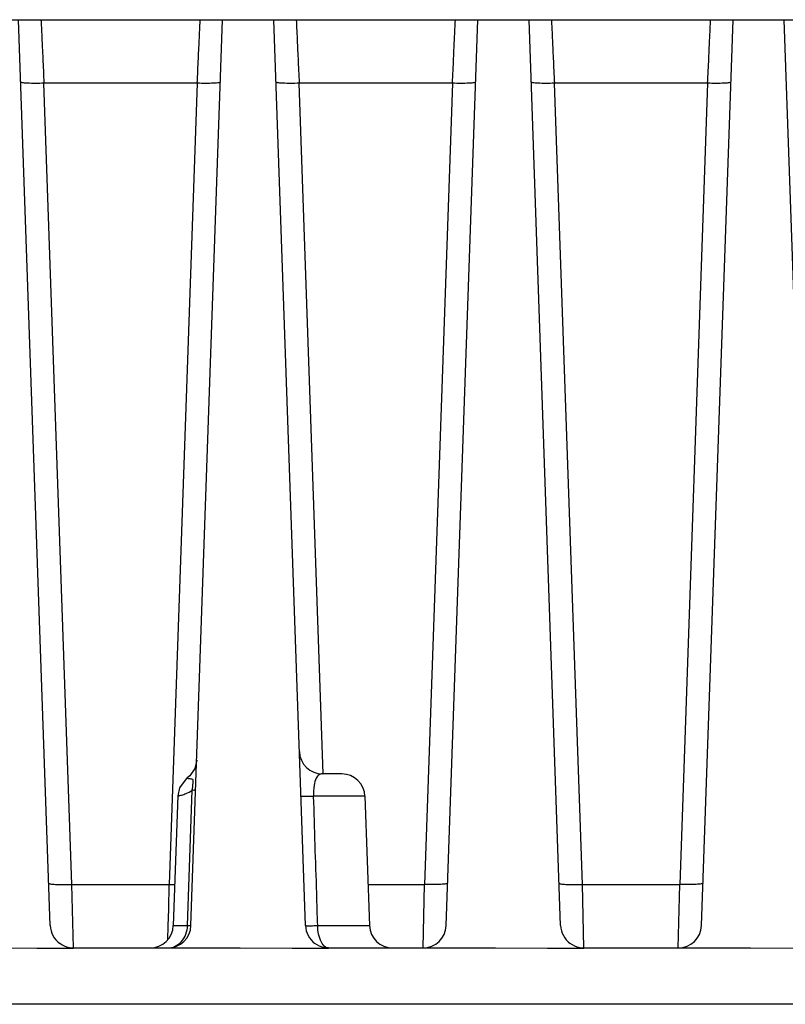
# Model space of a CAD drawing. Units: millimetres. Extents: x 3938 to 5080, y 1562 to 2385.
# Drawn here: x 4561 to 4594, y 2221 to 2264 of the extents above; entities that cross this region are included whole.
import ezdxf

# ---------------------------------------------------------------- set-up
doc = ezdxf.new("R2010")
doc.units = ezdxf.units.MM

msp = doc.modelspace()

# ---------------------------------------------------------------- linework, layer by layer
at = {"color": 7}
for p, q in [((4372.051, 2263.693), (4599.472, 2263.693)), ((4562.562, 2224.658), (4561.199, 2263.693)), ((4568.629, 2224.658), (4569.992, 2263.693)), ((4569.992, 2263.693), (4572.199, 2263.693)), ((4573.562, 2224.658), (4572.199, 2263.693)), ((4579.629, 2224.658), (4580.992, 2263.693)), ((4580.992, 2263.693), (4583.199, 2263.693)), ((4584.562, 2224.658), (4583.199, 2263.693)), ((4590.629, 2224.658), (4591.992, 2263.693)), ((4591.992, 2263.693), (4594.199, 2263.693)), ((4595.562, 2224.658), (4594.199, 2263.693)), ((4568.899, 2260.954), (4562.292, 2260.954)), ((4563.497, 2226.431), (4562.292, 2260.954)), ((4568.899, 2260.954), (4567.694, 2226.431)), ((4579.899, 2260.954), (4573.292, 2260.954)), ((4574.331, 2231.194), (4573.292, 2260.954)), ((4579.899, 2260.954), (4578.694, 2226.431)), ((4590.899, 2260.954), (4584.292, 2260.954)), ((4585.497, 2226.431), (4584.292, 2260.954)), ((4590.899, 2260.954), (4589.694, 2226.431)), ((4568.42, 2230.981), (4568.137, 2230.594)), ((4568.42, 2230.98), (4568.137, 2230.593)), ((4568.47, 2231.02), (4568.42, 2230.98)), ((4568.473, 2231.017), (4568.47, 2231.02)), ((4575.13, 2231.193), (4574.299, 2231.193)), ((4568.137, 2230.594), (4568.063, 2230.249)), ((4568.484, 2224.658), (4568.681, 2230.487)), ((4568.063, 2230.249), (4567.867, 2224.658)), ((4576.129, 2230.228), (4573.916, 2230.228)), ((4576.129, 2230.228), (4576.324, 2224.658)), ((4563.497, 2226.431), (4567.694, 2226.431)), ((4563.561, 2223.693), (4563.497, 2226.431)), ((4567.669, 2225.366), (4567.694, 2226.431)), ((4576.262, 2226.431), (4578.694, 2226.431)), ((4578.63, 2223.693), (4578.694, 2226.431)), ((4585.497, 2226.431), (4589.694, 2226.431)), ((4585.561, 2223.693), (4585.497, 2226.431)), ((4589.63, 2223.693), (4589.694, 2226.431)), ((4567.652, 2224.64), (4567.669, 2225.366)), ((4567.638, 2224.043), (4567.652, 2224.64)), ((4567.867, 2224.658), (4568.484, 2224.658)), ((4574.09, 2224.658), (4576.324, 2224.658)), ((4561.989, 2223.677), (4559.752, 2223.678)), ((4563.562, 2223.677), (4561.989, 2223.677)), ((4563.561, 2223.693), (4567.63, 2223.693)), ((4563.562, 2223.677), (4563.561, 2223.693)), ((4570.147, 2223.679), (4567.63, 2223.683)), ((4570.752, 2223.678), (4570.147, 2223.679)), ((4572.989, 2223.677), (4570.752, 2223.678)), ((4574.562, 2223.677), (4572.989, 2223.677)), ((4574.561, 2223.693), (4578.63, 2223.693)), ((4574.562, 2223.677), (4574.561, 2223.693)), ((4581.147, 2223.679), (4578.63, 2223.683)), ((4581.752, 2223.678), (4581.147, 2223.679)), ((4583.989, 2223.677), (4581.752, 2223.678)), ((4585.562, 2223.677), (4583.989, 2223.677)), ((4585.561, 2223.693), (4589.63, 2223.693)), ((4585.562, 2223.677), (4585.561, 2223.693)), ((4592.147, 2223.679), (4589.63, 2223.683)), ((4592.752, 2223.678), (4592.147, 2223.679)), ((4594.989, 2223.677), (4592.752, 2223.678)), ((4600.058, 2221.265), (4535.132, 2221.265))]:
    msp.add_line(p, q, dxfattribs=at)
msp.add_lwpolyline([(4568.878, 2231.791), (4568.793, 2231.42), (4568.575, 2231.108), (4568.47, 2231.02)], dxfattribs=at)
for centre, radius, start, end in [((4574.299, 2232.193), 1, 182, 270), ((4575.13, 2230.193), 1, 2, 90), ((4568.082, 2237.604), 11.179, 268.0095, 269.239), ((4563.561, 2224.693), 1, 182, 234.0301), ((4566.868, 2224.693), 1, 270, 358), ((4567.63, 2224.693), 1, 270, 358), ((4574.561, 2224.693), 1, 182, 234.0301), ((4577.323, 2224.693), 1, 182, 270), ((4578.63, 2224.693), 1, 270, 358), ((4585.561, 2224.693), 1, 182, 234.0301), ((4589.63, 2224.693), 1, 270, 358)]:
    msp.add_arc(centre, radius, start, end, dxfattribs=at)
for points, knots in [([(4562.164, 2263.693), (4562.169, 2263.693), (4562.16, 2263.665), (4562.171, 2263.637), (4562.169, 2263.567), (4562.176, 2263.481), (4562.18, 2263.368), (4562.19, 2263.174), (4562.204, 2262.879), (4562.222, 2262.472), (4562.243, 2262.004), (4562.267, 2261.491), (4562.283, 2261.136), (4562.292, 2260.954)], [0, 0, 0, 0, 0.004745, 0.018857, 0.04218, 0.074558, 0.115775, 0.165404, 0.287994, 0.438259, 0.611145, 0.800905, 1, 1, 1, 1]), ([(4568.899, 2260.954), (4568.908, 2261.136), (4568.925, 2261.491), (4568.948, 2262.004), (4568.969, 2262.472), (4568.988, 2262.879), (4569.001, 2263.173), (4569.011, 2263.368), (4569.015, 2263.481), (4569.022, 2263.567), (4569.02, 2263.637), (4569.031, 2263.665), (4569.022, 2263.693), (4569.027, 2263.693)], [0, 0, 0, 0, 0.199087, 0.388828, 0.561705, 0.711975, 0.834575, 0.884211, 0.925431, 0.957811, 0.981138, 0.995253, 1, 1, 1, 1]), ([(4573.164, 2263.693), (4573.169, 2263.693), (4573.16, 2263.665), (4573.171, 2263.637), (4573.169, 2263.567), (4573.176, 2263.481), (4573.18, 2263.368), (4573.19, 2263.174), (4573.204, 2262.879), (4573.222, 2262.472), (4573.243, 2262.004), (4573.267, 2261.491), (4573.283, 2261.136), (4573.292, 2260.954)], [0, 0, 0, 0, 0.004745, 0.018857, 0.04218, 0.074558, 0.115775, 0.165404, 0.287994, 0.438259, 0.611145, 0.800905, 1, 1, 1, 1]), ([(4579.899, 2260.954), (4579.908, 2261.136), (4579.925, 2261.491), (4579.948, 2262.004), (4579.969, 2262.472), (4579.988, 2262.879), (4580.001, 2263.173), (4580.011, 2263.368), (4580.015, 2263.481), (4580.022, 2263.567), (4580.02, 2263.637), (4580.031, 2263.665), (4580.022, 2263.693), (4580.027, 2263.693)], [0, 0, 0, 0, 0.199087, 0.388828, 0.561705, 0.711975, 0.834575, 0.884211, 0.925431, 0.957811, 0.981138, 0.995253, 1, 1, 1, 1]), ([(4584.164, 2263.693), (4584.169, 2263.693), (4584.16, 2263.665), (4584.171, 2263.637), (4584.169, 2263.567), (4584.176, 2263.481), (4584.18, 2263.368), (4584.19, 2263.174), (4584.204, 2262.879), (4584.222, 2262.472), (4584.243, 2262.004), (4584.267, 2261.491), (4584.283, 2261.136), (4584.292, 2260.954)], [0, 0, 0, 0, 0.004745, 0.018857, 0.04218, 0.074558, 0.115775, 0.165404, 0.287994, 0.438259, 0.611145, 0.800905, 1, 1, 1, 1]), ([(4590.899, 2260.954), (4590.908, 2261.136), (4590.925, 2261.491), (4590.948, 2262.004), (4590.969, 2262.472), (4590.988, 2262.879), (4591.001, 2263.173), (4591.011, 2263.368), (4591.015, 2263.481), (4591.022, 2263.567), (4591.02, 2263.637), (4591.031, 2263.665), (4591.022, 2263.693), (4591.027, 2263.693)], [0, 0, 0, 0, 0.199087, 0.388828, 0.561705, 0.711975, 0.834575, 0.884211, 0.925431, 0.957811, 0.981138, 0.995253, 1, 1, 1, 1]), ([(4562.292, 2260.954), (4562.17, 2260.95), (4561.935, 2260.946), (4561.655, 2260.95), (4561.47, 2260.962), (4561.374, 2260.975), (4561.323, 2260.985), (4561.293, 2260.999), (4561.293, 2261.007)], [0, 0, 0, 0, 0.36428, 0.699923, 0.828691, 0.921973, 0.977152, 1, 1, 1, 1]), ([(4569.899, 2261.007), (4569.898, 2260.999), (4569.868, 2260.985), (4569.817, 2260.975), (4569.722, 2260.962), (4569.536, 2260.95), (4569.256, 2260.946), (4569.022, 2260.95), (4568.899, 2260.954)], [0, 0, 0, 0, 0.022848, 0.078027, 0.171309, 0.300077, 0.63572, 1, 1, 1, 1]), ([(4573.292, 2260.954), (4573.17, 2260.95), (4572.935, 2260.946), (4572.655, 2260.95), (4572.47, 2260.962), (4572.374, 2260.975), (4572.323, 2260.985), (4572.293, 2260.999), (4572.293, 2261.007)], [0, 0, 0, 0, 0.36428, 0.699923, 0.828691, 0.921973, 0.977152, 1, 1, 1, 1]), ([(4580.899, 2261.007), (4580.898, 2260.999), (4580.868, 2260.985), (4580.817, 2260.975), (4580.722, 2260.962), (4580.536, 2260.95), (4580.256, 2260.946), (4580.022, 2260.95), (4579.899, 2260.954)], [0, 0, 0, 0, 0.022848, 0.078027, 0.171309, 0.300077, 0.63572, 1, 1, 1, 1]), ([(4584.292, 2260.954), (4584.17, 2260.95), (4583.935, 2260.946), (4583.655, 2260.95), (4583.47, 2260.962), (4583.374, 2260.975), (4583.323, 2260.985), (4583.293, 2260.999), (4583.293, 2261.007)], [0, 0, 0, 0, 0.36428, 0.699923, 0.828691, 0.921973, 0.977152, 1, 1, 1, 1]), ([(4591.899, 2261.007), (4591.898, 2260.999), (4591.868, 2260.985), (4591.817, 2260.975), (4591.722, 2260.962), (4591.536, 2260.95), (4591.256, 2260.946), (4591.022, 2260.95), (4590.899, 2260.954)], [0, 0, 0, 0, 0.022848, 0.078027, 0.171309, 0.300077, 0.63572, 1, 1, 1, 1]), ([(4568.568, 2230.979), (4568.554, 2230.981), (4568.521, 2230.989), (4568.488, 2231.003), (4568.473, 2231.017)], [0, 0, 0, 0, 0.395677, 1, 1, 1, 1]), ([(4568.681, 2230.487), (4568.698, 2230.588), (4568.718, 2230.73), (4568.734, 2230.885), (4568.707, 2230.97), (4568.633, 2230.974), (4568.59, 2230.975), (4568.568, 2230.979)], [0, 0, 0, 0, 0.503017, 0.688392, 0.776427, 0.892094, 1, 1, 1, 1]), ([(4574.299, 2231.193), (4574.249, 2231.193), (4574.128, 2231.173), (4573.995, 2230.975), (4573.921, 2230.655), (4573.906, 2230.385), (4573.916, 2230.228)], [0, 0, 0, 0, 0.132497, 0.298703, 0.584034, 1, 1, 1, 1]), ([(4568.063, 2230.249), (4568.062, 2230.246), (4568.085, 2230.254), (4568.106, 2230.254), (4568.161, 2230.268), (4568.265, 2230.288), (4568.449, 2230.355), (4568.596, 2230.436), (4568.681, 2230.487)], [0, 0, 0, 0, 0.015006, 0.060929, 0.137446, 0.244383, 0.554934, 1, 1, 1, 1]), ([(4568.833, 2230.487), (4568.833, 2230.483), (4568.813, 2230.486), (4568.79, 2230.486), (4568.739, 2230.485), (4568.703, 2230.486), (4568.681, 2230.487)], [0, 0, 0, 0, 0.066034, 0.256434, 0.570046, 1, 1, 1, 1]), ([(4573.916, 2230.228), (4573.841, 2230.226), (4573.708, 2230.224), (4573.552, 2230.221), (4573.459, 2230.222), (4573.409, 2230.221), (4573.387, 2230.226), (4573.367, 2230.224), (4573.367, 2230.228)], [0, 0, 0, 0, 0.410729, 0.729134, 0.845438, 0.930138, 0.98184, 1, 1, 1, 1]), ([(4574.09, 2224.658), (4574.075, 2225.122), (4574.046, 2226.283), (4573.973, 2228.139), (4573.938, 2229.532), (4573.916, 2230.228)], [0, 0, 0, 0, 0.249994, 0.625006, 1, 1, 1, 1]), ([(4562.498, 2226.484), (4562.498, 2226.475), (4562.532, 2226.461), (4562.584, 2226.451), (4562.679, 2226.439), (4562.857, 2226.428), (4563.135, 2226.423), (4563.37, 2226.427), (4563.497, 2226.431)], [0, 0, 0, 0, 0.025393, 0.083864, 0.176476, 0.300005, 0.621309, 1, 1, 1, 1]), ([(4579.693, 2226.484), (4579.693, 2226.475), (4579.659, 2226.461), (4579.607, 2226.451), (4579.512, 2226.439), (4579.334, 2226.428), (4579.056, 2226.423), (4578.821, 2226.427), (4578.694, 2226.431)], [0, 0, 0, 0, 0.025365, 0.083827, 0.176437, 0.299968, 0.621287, 1, 1, 1, 1]), ([(4584.498, 2226.484), (4584.498, 2226.475), (4584.532, 2226.461), (4584.584, 2226.451), (4584.679, 2226.439), (4584.857, 2226.428), (4585.135, 2226.423), (4585.37, 2226.427), (4585.497, 2226.431)], [0, 0, 0, 0, 0.025393, 0.083864, 0.176476, 0.300005, 0.621309, 1, 1, 1, 1]), ([(4590.693, 2226.484), (4590.693, 2226.475), (4590.659, 2226.461), (4590.607, 2226.451), (4590.512, 2226.439), (4590.334, 2226.428), (4590.056, 2226.423), (4589.821, 2226.427), (4589.694, 2226.431)], [0, 0, 0, 0, 0.025365, 0.083827, 0.176437, 0.299968, 0.621287, 1, 1, 1, 1]), ([(4567.63, 2223.693), (4567.739, 2223.693), (4567.966, 2223.746), (4568.344, 2224.04), (4568.476, 2224.414), (4568.484, 2224.658)], [0, 0, 0, 0, 0.23377, 0.478401, 1, 1, 1, 1]), ([(4568.484, 2224.658), (4568.505, 2224.658), (4568.539, 2224.658), (4568.589, 2224.654), (4568.61, 2224.66), (4568.629, 2224.655), (4568.629, 2224.658)], [0, 0, 0, 0, 0.430828, 0.744664, 0.935389, 1, 1, 1, 1]), ([(4573.562, 2224.658), (4573.562, 2224.655), (4573.581, 2224.657), (4573.602, 2224.652), (4573.649, 2224.653), (4573.739, 2224.651), (4573.889, 2224.654), (4574.017, 2224.656), (4574.09, 2224.658)], [0, 0, 0, 0, 0.018105, 0.069616, 0.154037, 0.270039, 0.588175, 1, 1, 1, 1]), ([(4574.561, 2223.693), (4574.515, 2223.693), (4574.377, 2223.742), (4574.22, 2223.964), (4574.155, 2224.167), (4574.13, 2224.286)], [0, 0, 0, 0, 0.18008, 0.530334, 1, 1, 1, 1]), ([(4563.562, 2223.677), (4563.503, 2223.677), (4563.293, 2223.7), (4563.096, 2223.795), (4562.974, 2223.884)], [0, 0, 0, 0, 0.280643, 1, 1, 1, 1]), ([(4574.562, 2223.677), (4574.503, 2223.677), (4574.293, 2223.7), (4574.096, 2223.795), (4573.974, 2223.884)], [0, 0, 0, 0, 0.280643, 1, 1, 1, 1]), ([(4585.562, 2223.677), (4585.503, 2223.677), (4585.293, 2223.7), (4585.096, 2223.795), (4584.974, 2223.884)], [0, 0, 0, 0, 0.280643, 1, 1, 1, 1])]:
    msp.add_open_spline(points, degree=3, knots=knots, dxfattribs=at)
msp.add_open_spline([(4574.13, 2224.286), (4574.105, 2224.408), (4574.092, 2224.533), (4574.09, 2224.658)], degree=3, dxfattribs=at)

doc.saveas('drawing.dxf')
